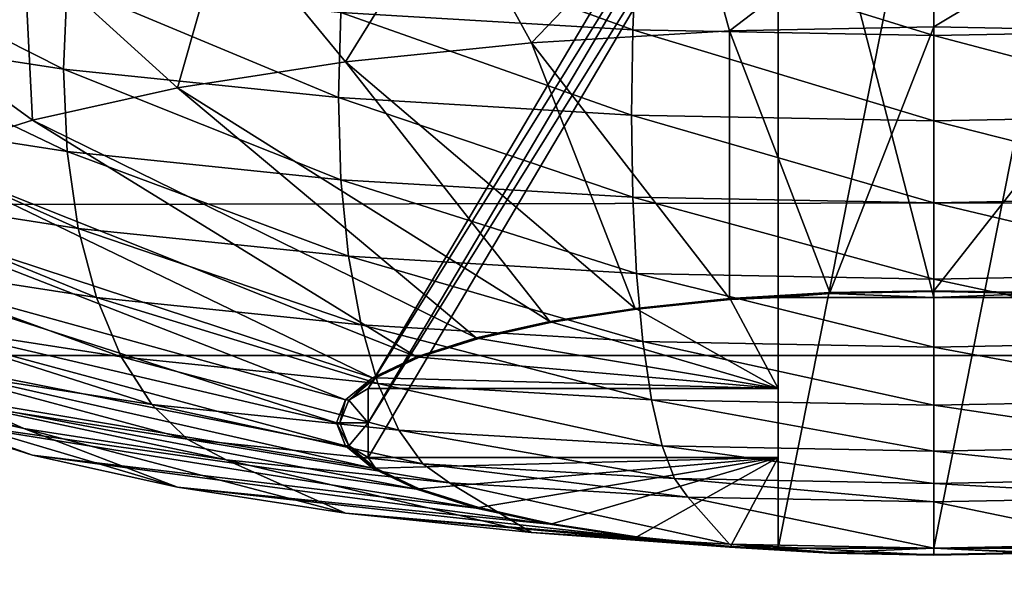
# Model space of a CAD drawing. Extents: x -0.196 to 0.196, y -0.034 to 0.17.
# Drawn here: x -0.058 to -0.057, y 0.035 to 0.035 of the extents above; entities that cross this region are included whole.
import ezdxf

# ---------------------------------------------------------------- set-up
doc = ezdxf.new("R2010")
doc.units = 0
doc.header["$MEASUREMENT"] = 0
doc.layers.get('0').update_dxf_attribs({"linetype": 'CONTINUOUS'})

msp = doc.modelspace()

# ---------------------------------------------------------------- linework, layer by layer
for points in [[(-0.1825856, -0.0143076, 0.0248265), (-0.1810461, 0.0873007, 0.472084), (-0.0229706, 0.0934974, 0.4993606)], [(0.1772222, -0.0156031, 0.0191241), (-0.1825856, -0.0143076, 0.0248265), (-0.0229706, 0.0934974, 0.4993606)], [(0.1621334, 0.0899134, 0.4487941), (-0.1621334, 0.0125197, 0.1081238), (-0.1620912, 0.0901151, 0.449682)], [(0.1621334, 0.0899134, 0.4487941), (0.1621334, 0.0125197, 0.1081238), (-0.1621334, 0.0125197, 0.1081238)], [(0.1724062, -0.0099419, 0.0441945), (0.1605213, 0.0858462, 0.4658329), (-0.1698685, 0.0841267, 0.458264)], [(0.1724062, -0.0099419, 0.0441945), (-0.1698685, 0.0841267, 0.458264), (-0.1664941, -0.0122933, 0.033844)], [(0.1382138, 0.0734492, 0.4261414), (-0.1355264, 0.0739346, 0.428278), (-0.1334381, 0.0147602, 0.1678054)], [(-0.1334381, 0.0147602, 0.1678054), (0.1415132, 0.0715967, 0.417987), (0.1382138, 0.0734492, 0.4261414)], [(-0.1334381, 0.0147602, 0.1678054), (0.1373881, 0.0152922, 0.170147), (0.1415132, 0.0715967, 0.417987)], [(-0.0858234, 0.0281669, 0.2288992), (-0.0286078, 0.0281669, 0.2288992), (-0.0286078, 0.044011, 0.2986416)], [(-0.0858234, 0.0281669, 0.2288992), (-0.0286078, 0.044011, 0.2986416), (-0.0858234, 0.044011, 0.2986416)], [(-0.1622044, 0.0395201, 0.0921473), (0.1622044, 0.0395201, 0.0921473), (0.1622044, 0.0270436, 0.0372282)], [(-0.162162, 0.0268407, 0.0363354), (-0.1622044, 0.0395201, 0.0921473), (0.1622044, 0.0270436, 0.0372282)], [(-0.0568523, 0.0357397, 0.2644192), (-0.0568523, 0.0357834, 0.2646115), (-0.0573728, 0.0349041, 0.2648113)], [(-0.0568523, 0.0357834, 0.2646115), (-0.0568523, 0.0349041, 0.2648113), (-0.0573728, 0.0349041, 0.2648113)], [(-0.0568523, 0.0357834, 0.2646115), (-0.0568523, 0.0350195, 0.2653189), (-0.0568523, 0.0349041, 0.2648113)], [(-0.0568523, 0.0357834, 0.2646115), (-0.0566551, 0.0357834, 0.2646115), (-0.0566551, 0.0350195, 0.2653189)], [(-0.0568523, 0.0357834, 0.2646115), (-0.0566551, 0.0350195, 0.2653189), (-0.0568523, 0.0350195, 0.2653189)], [(-0.0566551, 0.0357834, 0.2646115), (-0.0564579, 0.0357834, 0.2646115), (-0.0564579, 0.0350195, 0.2653189)], [(-0.0566551, 0.0357834, 0.2646115), (-0.0564579, 0.0350195, 0.2653189), (-0.0566551, 0.0350195, 0.2653189)], [(-0.0568523, 0.0357397, 0.2644192), (-0.0573728, 0.0349041, 0.2648113), (-0.0573728, 0.0348605, 0.264619)], [(-0.0568523, 0.035696, 0.2642269), (-0.0568523, 0.0357397, 0.2644192), (-0.0573728, 0.0348605, 0.264619)], [(-0.0568523, 0.035696, 0.2642269), (-0.0573728, 0.0348168, 0.2644267), (-0.0568523, 0.0348168, 0.2644267)], [(-0.0568523, 0.035696, 0.2642269), (-0.0573728, 0.0348605, 0.264619), (-0.0573728, 0.0348168, 0.2644267)], [(-0.0566551, 0.035696, 0.2642269), (-0.0568523, 0.035696, 0.2642269), (-0.0568523, 0.0347014, 0.2639191)], [(-0.0566551, 0.035696, 0.2642269), (-0.0568523, 0.0347014, 0.2639191), (-0.0566551, 0.0347014, 0.2639191)], [(-0.0568523, 0.035696, 0.2642269), (-0.0568523, 0.0348168, 0.2644267), (-0.0568523, 0.0347014, 0.2639191)], [(-0.0564579, 0.035696, 0.2642269), (-0.0566551, 0.035696, 0.2642269), (-0.0566551, 0.0347014, 0.2639191)], [(-0.0564579, 0.035696, 0.2642269), (-0.0566551, 0.0347014, 0.2639191), (-0.0564579, 0.0347014, 0.2639191)], [(-0.0566551, 0.035556, 0.2663025), (-0.0569669, 0.03555, 0.2662759), (-0.0569143, 0.0353579, 0.2660133)], [(-0.0566551, 0.035556, 0.2663025), (-0.0569143, 0.0353579, 0.2660133), (-0.0566551, 0.0353629, 0.2660354)], [(-0.0563433, 0.03555, 0.2662759), (-0.0566551, 0.035556, 0.2663025), (-0.0566551, 0.0353629, 0.2660354)], [(-0.0569669, 0.03555, 0.2662759), (-0.0572693, 0.035532, 0.2661968), (-0.0571656, 0.0353429, 0.2659476)], [(-0.0569669, 0.03555, 0.2662759), (-0.0571656, 0.0353429, 0.2659476), (-0.0569143, 0.0353579, 0.2660133)], [(-0.0563433, 0.03555, 0.2662759), (-0.0566551, 0.0353629, 0.2660354), (-0.0563959, 0.0353579, 0.2660133)], [(0.1622044, 0.0355407, 0.099989), (-0.1622044, 0.0355407, 0.099989), (-0.1622044, 0.0349462, 0.1002141)], [(0.1622044, 0.0355407, 0.099989), (-0.1622044, 0.0349462, 0.1002141), (0.1622044, 0.0349462, 0.1002141)], [(-0.0572693, 0.035532, 0.2661968), (-0.057553, 0.0355027, 0.2660679), (-0.0574014, 0.0353186, 0.2658404)], [(-0.0572693, 0.035532, 0.2661968), (-0.0574014, 0.0353186, 0.2658404), (-0.0571656, 0.0353429, 0.2659476)], [(-0.057553, 0.0355027, 0.2660679), (-0.0578094, 0.035463, 0.2658928), (-0.0576145, 0.0352855, 0.2656949)], [(-0.057553, 0.0355027, 0.2660679), (-0.0576145, 0.0352855, 0.2656949), (-0.0574014, 0.0353186, 0.2658404)], [(-0.0573975, 0.0354903, 0.2623842), (-0.0570369, 0.0353594, 0.262285), (-0.0574072, 0.0353814, 0.2623817)], [(-0.0573975, 0.0354903, 0.2623842), (-0.057032, 0.0354686, 0.2622887), (-0.0570369, 0.0353594, 0.262285)], [(-0.057032, 0.0354686, 0.2622887), (-0.0566551, 0.035352, 0.2622524), (-0.0570369, 0.0353594, 0.262285)], [(-0.057032, 0.0354686, 0.2622887), (-0.0566551, 0.0354613, 0.2622566), (-0.0566551, 0.035352, 0.2622524)], [(-0.0566551, 0.0354613, 0.2622566), (-0.0562782, 0.0354686, 0.2622887), (-0.0562733, 0.0353594, 0.262285)], [(-0.0580685, 0.035466, 0.2627541), (-0.0577593, 0.0353092, 0.2625557), (-0.0580746, 0.0353582, 0.262771)], [(-0.0580685, 0.035466, 0.2627541), (-0.0577545, 0.0354173, 0.2625397), (-0.0577593, 0.0353092, 0.2625557)], [(-0.0578094, 0.035463, 0.2658928), (-0.0580307, 0.0354139, 0.2656769), (-0.0577984, 0.0352448, 0.2655155)], [(-0.0578094, 0.035463, 0.2658928), (-0.0577984, 0.0352448, 0.2655155), (-0.0576145, 0.0352855, 0.2656949)], [(-0.0566551, 0.0354613, 0.2622566), (-0.0562733, 0.0353594, 0.262285), (-0.0566551, 0.035352, 0.2622524)], [(-0.0577545, 0.0354173, 0.2625397), (-0.0574104, 0.0352732, 0.2623971), (-0.0577593, 0.0353092, 0.2625557)], [(-0.0577545, 0.0354173, 0.2625397), (-0.0574072, 0.0353814, 0.2623817), (-0.0574104, 0.0352732, 0.2623971)], [(-0.0580307, 0.0354139, 0.2656769), (-0.0579477, 0.0351976, 0.2653077), (-0.0577984, 0.0352448, 0.2655155)], [(-0.0574072, 0.0353814, 0.2623817), (-0.0570386, 0.0352511, 0.2622999), (-0.0574104, 0.0352732, 0.2623971)], [(-0.0574072, 0.0353814, 0.2623817), (-0.0570369, 0.0353594, 0.262285), (-0.0570386, 0.0352511, 0.2622999)], [(-0.0580746, 0.0353582, 0.262771), (-0.0577593, 0.0353092, 0.2625557), (-0.0577545, 0.0352049, 0.2625879)], [(-0.0580746, 0.0353582, 0.262771), (-0.0577545, 0.0352049, 0.2625879), (-0.0580685, 0.0352536, 0.2628023)], [(-0.0569143, 0.0353579, 0.2660133), (-0.0571656, 0.0353429, 0.2659476), (-0.0569143, 0.0350182, 0.2653134)], [(-0.0570369, 0.0353594, 0.262285), (-0.0566551, 0.0352437, 0.2622672), (-0.0570386, 0.0352511, 0.2622999)], [(-0.0570369, 0.0353594, 0.262285), (-0.0566551, 0.035352, 0.2622524), (-0.0566551, 0.0352437, 0.2622672)], [(-0.0566551, 0.0353629, 0.2660354), (-0.0569143, 0.0353579, 0.2660133), (-0.0567867, 0.0350258, 0.2653467)], [(-0.0569143, 0.0353579, 0.2660133), (-0.0569143, 0.0350182, 0.2653134), (-0.0567867, 0.0350258, 0.2653467)], [(-0.0566551, 0.0353629, 0.2660354), (-0.0567867, 0.0350258, 0.2653467), (-0.0566551, 0.0350283, 0.2653579)], [(-0.0563959, 0.0353579, 0.2660133), (-0.0566551, 0.0353629, 0.2660354), (-0.0566551, 0.0350283, 0.2653579)], [(-0.0566551, 0.035352, 0.2622524), (-0.0562733, 0.0353594, 0.262285), (-0.0562716, 0.0352511, 0.2622999)], [(-0.0563959, 0.0353579, 0.2660133), (-0.0566551, 0.0350283, 0.2653579), (-0.0565235, 0.0350258, 0.2653467)], [(-0.0571656, 0.0353429, 0.2659476), (-0.0574014, 0.0353186, 0.2658404), (-0.057034, 0.0350058, 0.2652589)], [(-0.0571656, 0.0353429, 0.2659476), (-0.057034, 0.0350058, 0.2652589), (-0.0569143, 0.0350182, 0.2653134)], [(-0.0566551, 0.035352, 0.2622524), (-0.0562716, 0.0352511, 0.2622999), (-0.0566551, 0.0352437, 0.2622672)], [(-0.0574014, 0.0353186, 0.2658404), (-0.0576145, 0.0352855, 0.2656949), (-0.0571422, 0.0349891, 0.265185)], [(-0.0574014, 0.0353186, 0.2658404), (-0.0571422, 0.0349891, 0.265185), (-0.057034, 0.0350058, 0.2652589)], [(-0.0577593, 0.0353092, 0.2625557), (-0.0574104, 0.0352732, 0.2623971), (-0.0574072, 0.035169, 0.26243)], [(-0.0577593, 0.0353092, 0.2625557), (-0.0574072, 0.035169, 0.26243), (-0.0577545, 0.0352049, 0.2625879)], [(-0.0576145, 0.0352855, 0.2656949), (-0.0577984, 0.0352448, 0.2655155), (-0.0572356, 0.0349684, 0.265094)], [(-0.0576145, 0.0352855, 0.2656949), (-0.0572356, 0.0349684, 0.265094), (-0.0571422, 0.0349891, 0.265185)], [(-0.0574104, 0.0352732, 0.2623971), (-0.0570386, 0.0352511, 0.2622999), (-0.0570369, 0.035147, 0.2623332)], [(-0.0574104, 0.0352732, 0.2623971), (-0.0570369, 0.035147, 0.2623332), (-0.0574072, 0.035169, 0.26243)], [(-0.0580685, 0.0352536, 0.2628023), (-0.0577545, 0.0352049, 0.2625879), (-0.0577404, 0.0351073, 0.2626352)], [(-0.0580685, 0.0352536, 0.2628023), (-0.0577404, 0.0351073, 0.2626352), (-0.0580503, 0.0351554, 0.2628468)], [(-0.0577984, 0.0352448, 0.2655155), (-0.0579477, 0.0351976, 0.2653077), (-0.0573113, 0.0349444, 0.2649885)], [(-0.0577984, 0.0352448, 0.2655155), (-0.0573113, 0.0349444, 0.2649885), (-0.0572356, 0.0349684, 0.265094)], [(-0.0570386, 0.0352511, 0.2622999), (-0.0566551, 0.0352437, 0.2622672), (-0.0566551, 0.0351396, 0.2623006)], [(-0.0570386, 0.0352511, 0.2622999), (-0.0566551, 0.0351396, 0.2623006), (-0.0570369, 0.035147, 0.2623332)], [(-0.0566551, 0.0352437, 0.2622672), (-0.0562716, 0.0352511, 0.2622999), (-0.0562733, 0.035147, 0.2623332)], [(-0.0566551, 0.0352437, 0.2622672), (-0.0562733, 0.035147, 0.2623332), (-0.0566551, 0.0351396, 0.2623006)], [(-0.0577545, 0.0352049, 0.2625879), (-0.0574072, 0.035169, 0.26243), (-0.0573975, 0.0350719, 0.2624793)], [(-0.0577545, 0.0352049, 0.2625879), (-0.0573975, 0.0350719, 0.2624793), (-0.0577404, 0.0351073, 0.2626352)], [(-0.0579477, 0.0351976, 0.2653077), (-0.0580576, 0.0351453, 0.2650777), (-0.0573672, 0.0349179, 0.2648717)], [(-0.0579477, 0.0351976, 0.2653077), (-0.0573672, 0.0349179, 0.2648717), (-0.0573113, 0.0349444, 0.2649885)], [(-0.0574072, 0.035169, 0.26243), (-0.0570369, 0.035147, 0.2623332), (-0.057032, 0.0350502, 0.2623838)], [(-0.0574072, 0.035169, 0.26243), (-0.057032, 0.0350502, 0.2623838), (-0.0573975, 0.0350719, 0.2624793)], [(-0.0580503, 0.0351554, 0.2628468), (-0.0577404, 0.0351073, 0.2626352), (-0.0577173, 0.0350196, 0.2626961)], [(-0.0580503, 0.0351554, 0.2628468), (-0.0577173, 0.0350196, 0.2626961), (-0.0580206, 0.0350666, 0.2629033)], [(-0.0580576, 0.0351453, 0.2650777), (-0.0581249, 0.0350896, 0.2648327), (-0.0574014, 0.0348896, 0.2647473)], [(-0.0580576, 0.0351453, 0.2650777), (-0.0574014, 0.0348896, 0.2647473), (-0.0573672, 0.0349179, 0.2648717)], [(-0.0570369, 0.035147, 0.2623332), (-0.0566551, 0.0351396, 0.2623006), (-0.0566551, 0.0350429, 0.2623516)], [(-0.0570369, 0.035147, 0.2623332), (-0.0566551, 0.0350429, 0.2623516), (-0.057032, 0.0350502, 0.2623838)], [(-0.0566551, 0.0351396, 0.2623006), (-0.0562733, 0.035147, 0.2623332), (-0.0562782, 0.0350502, 0.2623838)], [(-0.0566551, 0.0351396, 0.2623006), (-0.0562782, 0.0350502, 0.2623838), (-0.0566551, 0.0350429, 0.2623516)], [(-0.0577404, 0.0351073, 0.2626352), (-0.0573975, 0.0350719, 0.2624793), (-0.0573817, 0.0349849, 0.2625436)], [(-0.0577404, 0.0351073, 0.2626352), (-0.0573817, 0.0349849, 0.2625436), (-0.0577173, 0.0350196, 0.2626961)], [(-0.0581249, 0.0350896, 0.2648327), (-0.0581476, 0.0350322, 0.26458), (-0.0574129, 0.0348605, 0.264619)], [(-0.0581249, 0.0350896, 0.2648327), (-0.0574129, 0.0348605, 0.264619), (-0.0574014, 0.0348896, 0.2647473)], [(-0.0580206, 0.0350666, 0.2629033), (-0.0577173, 0.0350196, 0.2626961), (-0.0576859, 0.0349443, 0.262769)], [(-0.0580206, 0.0350666, 0.2629033), (-0.0576859, 0.0349443, 0.262769), (-0.0579803, 0.0349899, 0.26297)], [(-0.0573975, 0.0350719, 0.2624793), (-0.057032, 0.0350502, 0.2623838), (-0.057024, 0.0349637, 0.2624501)], [(-0.0573975, 0.0350719, 0.2624793), (-0.057024, 0.0349637, 0.2624501), (-0.0573817, 0.0349849, 0.2625436)], [(-0.057032, 0.0350502, 0.2623838), (-0.0566551, 0.0350429, 0.2623516), (-0.0566551, 0.0349565, 0.2624186)], [(-0.057032, 0.0350502, 0.2623838), (-0.0566551, 0.0349565, 0.2624186), (-0.057024, 0.0349637, 0.2624501)], [(-0.0566551, 0.0350429, 0.2623516), (-0.0562782, 0.0350502, 0.2623838), (-0.0562862, 0.0349637, 0.2624501)], [(-0.0566551, 0.0350429, 0.2623516), (-0.0562862, 0.0349637, 0.2624501), (-0.0566551, 0.0349565, 0.2624186)], [(-0.0581476, 0.0350322, 0.26458), (-0.0581249, 0.0349748, 0.2643272), (-0.0574014, 0.0348313, 0.2644907)], [(-0.0581476, 0.0350322, 0.26458), (-0.0574014, 0.0348313, 0.2644907), (-0.0574129, 0.0348605, 0.264619)], [(-0.0577173, 0.0350196, 0.2626961), (-0.0573817, 0.0349849, 0.2625436), (-0.0573602, 0.0349106, 0.2626209)], [(-0.0577173, 0.0350196, 0.2626961), (-0.0573602, 0.0349106, 0.2626209), (-0.0576859, 0.0349443, 0.262769)], [(-0.0569143, 0.0350182, 0.2653134), (-0.057034, 0.0350058, 0.2652589), (-0.0570319, 0.035005, 0.2652554)], [(-0.0569143, 0.0350182, 0.2653134), (-0.0570319, 0.035005, 0.2652554), (-0.0569128, 0.0350173, 0.2653096)], [(-0.0568523, 0.0349041, 0.2648113), (-0.0569128, 0.0350173, 0.2653096), (-0.0570319, 0.035005, 0.2652554)], [(-0.0567867, 0.0350258, 0.2653467), (-0.0569143, 0.0350182, 0.2653134), (-0.0569128, 0.0350173, 0.2653096)], [(-0.0567867, 0.0350258, 0.2653467), (-0.0569128, 0.0350173, 0.2653096), (-0.056786, 0.0350249, 0.2653427)], [(-0.0568523, 0.0350195, 0.2653189), (-0.056786, 0.0350249, 0.2653427), (-0.0569128, 0.0350173, 0.2653096)], [(-0.0568523, 0.0349041, 0.2648113), (-0.0568523, 0.0350195, 0.2653189), (-0.0569128, 0.0350173, 0.2653096)], [(-0.0568523, 0.0350195, 0.2653189), (-0.0566551, 0.0350195, 0.2653189), (-0.056786, 0.0350249, 0.2653427)], [(-0.0566551, 0.0350283, 0.2653579), (-0.0567867, 0.0350258, 0.2653467), (-0.056786, 0.0350249, 0.2653427)], [(-0.0566551, 0.0350283, 0.2653579), (-0.056786, 0.0350249, 0.2653427), (-0.0566551, 0.0350274, 0.2653539)], [(-0.0566551, 0.0350195, 0.2653189), (-0.0566551, 0.0350274, 0.2653539), (-0.056786, 0.0350249, 0.2653427)], [(-0.0565235, 0.0350258, 0.2653467), (-0.0566551, 0.0350283, 0.2653579), (-0.0566551, 0.0350274, 0.2653539)], [(-0.0566551, 0.0350195, 0.2653189), (-0.0565242, 0.0350249, 0.2653427), (-0.0566551, 0.0350274, 0.2653539)], [(-0.0565235, 0.0350258, 0.2653467), (-0.0566551, 0.0350274, 0.2653539), (-0.0565242, 0.0350249, 0.2653427)], [(-0.0566551, 0.0350195, 0.2653189), (-0.0564579, 0.0350195, 0.2653189), (-0.0565242, 0.0350249, 0.2653427)], [(-0.057034, 0.0350058, 0.2652589), (-0.0571422, 0.0349891, 0.265185), (-0.0571395, 0.0349883, 0.265182)], [(-0.057034, 0.0350058, 0.2652589), (-0.0571395, 0.0349883, 0.265182), (-0.0570319, 0.035005, 0.2652554)], [(-0.0568523, 0.0349041, 0.2648113), (-0.0570319, 0.035005, 0.2652554), (-0.0571395, 0.0349883, 0.265182)], [(-0.0579803, 0.0349899, 0.26297), (-0.0576859, 0.0349443, 0.262769), (-0.0576473, 0.0348837, 0.2628514)], [(-0.0579803, 0.0349899, 0.26297), (-0.0576473, 0.0348837, 0.2628514), (-0.0579306, 0.0349277, 0.2630448)], [(-0.0573817, 0.0349849, 0.2625436), (-0.057024, 0.0349637, 0.2624501), (-0.0570131, 0.03489, 0.2625301)], [(-0.0573817, 0.0349849, 0.2625436), (-0.0570131, 0.03489, 0.2625301), (-0.0573602, 0.0349106, 0.2626209)], [(-0.0571422, 0.0349891, 0.265185), (-0.0572356, 0.0349684, 0.265094), (-0.0572324, 0.0349678, 0.2650914)], [(-0.0571422, 0.0349891, 0.265185), (-0.0572324, 0.0349678, 0.2650914), (-0.0571395, 0.0349883, 0.265182)], [(-0.0568523, 0.0349041, 0.2648113), (-0.0571395, 0.0349883, 0.265182), (-0.0572324, 0.0349678, 0.2650914)], [(-0.0581249, 0.0349748, 0.2643272), (-0.0580576, 0.0349191, 0.2640822), (-0.0573672, 0.034803, 0.2643662)], [(-0.0581249, 0.0349748, 0.2643272), (-0.0573672, 0.034803, 0.2643662), (-0.0574014, 0.0348313, 0.2644907)], [(-0.0572356, 0.0349684, 0.265094), (-0.0573113, 0.0349444, 0.2649885), (-0.0573078, 0.0349439, 0.2649864)], [(-0.0572356, 0.0349684, 0.265094), (-0.0573078, 0.0349439, 0.2649864), (-0.0572324, 0.0349678, 0.2650914)], [(-0.0568523, 0.0349041, 0.2648113), (-0.0572324, 0.0349678, 0.2650914), (-0.0573078, 0.0349439, 0.2649864)], [(-0.0582103, 0.0349593, 0.2636758), (-0.0580307, 0.0349025, 0.2634257), (-0.0577984, 0.0348197, 0.2636444)], [(-0.0582103, 0.0349593, 0.2636758), (-0.0577984, 0.0348197, 0.2636444), (-0.0579477, 0.0348669, 0.2638522)], [(-0.057024, 0.0349637, 0.2624501), (-0.0566551, 0.0349565, 0.2624186), (-0.0566551, 0.0348831, 0.2624996)], [(-0.057024, 0.0349637, 0.2624501), (-0.0566551, 0.0348831, 0.2624996), (-0.0570131, 0.03489, 0.2625301)], [(-0.0566551, 0.0349565, 0.2624186), (-0.0562862, 0.0349637, 0.2624501), (-0.0562971, 0.03489, 0.2625301)], [(-0.0566551, 0.0349565, 0.2624186), (-0.0562971, 0.03489, 0.2625301), (-0.0566551, 0.0348831, 0.2624996)], [(0.1622044, 0.0349462, 0.1002141), (-0.1622044, 0.0349462, 0.1002141), (-0.1622044, 0.0343334, 0.1003834)], [(0.1622044, 0.0349462, 0.1002141), (-0.1622044, 0.0343334, 0.1003834), (0.1622044, 0.0343334, 0.1003834)], [(-0.0576859, 0.0349443, 0.262769), (-0.0573602, 0.0349106, 0.2626209), (-0.0573338, 0.0348513, 0.2627088)], [(-0.0576859, 0.0349443, 0.262769), (-0.0573338, 0.0348513, 0.2627088), (-0.0576473, 0.0348837, 0.2628514)], [(-0.0573113, 0.0349444, 0.2649885), (-0.0573672, 0.0349179, 0.2648717), (-0.0573633, 0.0349176, 0.2648703)], [(-0.0573113, 0.0349444, 0.2649885), (-0.0573633, 0.0349176, 0.2648703), (-0.0573078, 0.0349439, 0.2649864)], [(-0.0568523, 0.0349041, 0.2648113), (-0.0573078, 0.0349439, 0.2649864), (-0.0573633, 0.0349176, 0.2648703)], [(-0.0581066, 0.0349335, 0.2633534), (-0.0578731, 0.0348817, 0.2631256), (-0.0578094, 0.0348535, 0.2632099)], [(-0.0581066, 0.0349335, 0.2633534), (-0.0578094, 0.0348535, 0.2632099), (-0.0580307, 0.0349025, 0.2634257)], [(-0.0580576, 0.0349191, 0.2640822), (-0.0579477, 0.0348669, 0.2638522), (-0.0573113, 0.0347765, 0.2642495)], [(-0.0580576, 0.0349191, 0.2640822), (-0.0573113, 0.0347765, 0.2642495), (-0.0573672, 0.034803, 0.2643662)], [(-0.0579306, 0.0349277, 0.2630448), (-0.0576473, 0.0348837, 0.2628514), (-0.0576025, 0.0348397, 0.2629409)], [(-0.0579306, 0.0349277, 0.2630448), (-0.0576025, 0.0348397, 0.2629409), (-0.0578731, 0.0348817, 0.2631256)], [(-0.0573672, 0.0349179, 0.2648717), (-0.0574014, 0.0348896, 0.2647473), (-0.0573973, 0.0348894, 0.2647466)], [(-0.0573672, 0.0349179, 0.2648717), (-0.0573973, 0.0348894, 0.2647466), (-0.0573633, 0.0349176, 0.2648703)], [(-0.0573728, 0.0349041, 0.2648113), (-0.0573633, 0.0349176, 0.2648703), (-0.0573973, 0.0348894, 0.2647466)], [(-0.0573728, 0.0349041, 0.2648113), (-0.0568523, 0.0349041, 0.2648113), (-0.0573633, 0.0349176, 0.2648703)], [(-0.0573602, 0.0349106, 0.2626209), (-0.0570131, 0.03489, 0.2625301), (-0.0569997, 0.0348315, 0.2626215)], [(-0.0573602, 0.0349106, 0.2626209), (-0.0569997, 0.0348315, 0.2626215), (-0.0573338, 0.0348513, 0.2627088)], [(-0.0580307, 0.0349025, 0.2634257), (-0.0578094, 0.0348535, 0.2632099), (-0.0576145, 0.0347789, 0.263465)], [(-0.0580307, 0.0349025, 0.2634257), (-0.0576145, 0.0347789, 0.263465), (-0.0577984, 0.0348197, 0.2636444)], [(-0.0573728, 0.0348605, 0.264619), (-0.0573728, 0.0349041, 0.2648113), (-0.0573973, 0.0348894, 0.2647466)], [(-0.0578731, 0.0348817, 0.2631256), (-0.0576025, 0.0348397, 0.2629409), (-0.057553, 0.0348137, 0.2630348)], [(-0.0578731, 0.0348817, 0.2631256), (-0.057553, 0.0348137, 0.2630348), (-0.0578094, 0.0348535, 0.2632099)], [(-0.0576473, 0.0348837, 0.2628514), (-0.0573338, 0.0348513, 0.2627088), (-0.0573032, 0.0348088, 0.2628048)], [(-0.0576473, 0.0348837, 0.2628514), (-0.0573032, 0.0348088, 0.2628048), (-0.0576025, 0.0348397, 0.2629409)], [(-0.0574014, 0.0348896, 0.2647473), (-0.0574129, 0.0348605, 0.264619), (-0.0574087, 0.0348605, 0.264619)], [(-0.0574014, 0.0348896, 0.2647473), (-0.0574087, 0.0348605, 0.264619), (-0.0573973, 0.0348894, 0.2647466)], [(-0.0573728, 0.0348605, 0.264619), (-0.0573973, 0.0348894, 0.2647466), (-0.0574087, 0.0348605, 0.264619)], [(-0.0570131, 0.03489, 0.2625301), (-0.0566551, 0.0348831, 0.2624996), (-0.0566551, 0.0348248, 0.2625921)], [(-0.0570131, 0.03489, 0.2625301), (-0.0566551, 0.0348248, 0.2625921), (-0.0569997, 0.0348315, 0.2626215)], [(-0.0566551, 0.0348831, 0.2624996), (-0.0562971, 0.03489, 0.2625301), (-0.0563105, 0.0348315, 0.2626215)], [(-0.0566551, 0.0348831, 0.2624996), (-0.0563105, 0.0348315, 0.2626215), (-0.0566551, 0.0348248, 0.2625921)], [(-0.0579477, 0.0348669, 0.2638522), (-0.0577984, 0.0348197, 0.2636444), (-0.0572356, 0.0347525, 0.264144)], [(-0.0579477, 0.0348669, 0.2638522), (-0.0572356, 0.0347525, 0.264144), (-0.0573113, 0.0347765, 0.2642495)], [(-0.0574129, 0.0348605, 0.264619), (-0.0574014, 0.0348313, 0.2644907), (-0.0573973, 0.0348315, 0.2644914)], [(-0.0574129, 0.0348605, 0.264619), (-0.0573973, 0.0348315, 0.2644914), (-0.0574087, 0.0348605, 0.264619)], [(-0.0573728, 0.0348605, 0.264619), (-0.0574087, 0.0348605, 0.264619), (-0.0573973, 0.0348315, 0.2644914)], [(-0.0573728, 0.0348168, 0.2644267), (-0.0573728, 0.0348605, 0.264619), (-0.0573973, 0.0348315, 0.2644914)], [(-0.0578094, 0.0348535, 0.2632099), (-0.057553, 0.0348137, 0.2630348), (-0.0574014, 0.0347459, 0.2633195)], [(-0.0578094, 0.0348535, 0.2632099), (-0.0574014, 0.0347459, 0.2633195), (-0.0576145, 0.0347789, 0.263465)], [(-0.0573338, 0.0348513, 0.2627088), (-0.0569997, 0.0348315, 0.2626215), (-0.0569841, 0.0347899, 0.2627214)], [(-0.0573338, 0.0348513, 0.2627088), (-0.0569841, 0.0347899, 0.2627214), (-0.0573032, 0.0348088, 0.2628048)], [(-0.0576025, 0.0348397, 0.2629409), (-0.0573032, 0.0348088, 0.2628048), (-0.0572693, 0.0347844, 0.2629058)], [(-0.0576025, 0.0348397, 0.2629409), (-0.0572693, 0.0347844, 0.2629058), (-0.057553, 0.0348137, 0.2630348)], [(-0.0574014, 0.0348313, 0.2644907), (-0.0573633, 0.0348033, 0.2643676), (-0.0573973, 0.0348315, 0.2644914)], [(-0.0574014, 0.0348313, 0.2644907), (-0.0573672, 0.034803, 0.2643662), (-0.0573633, 0.0348033, 0.2643676)], [(-0.0573728, 0.0348168, 0.2644267), (-0.0573973, 0.0348315, 0.2644914), (-0.0573633, 0.0348033, 0.2643676)], [(-0.0569997, 0.0348315, 0.2626215), (-0.0566551, 0.0348248, 0.2625921), (-0.0566551, 0.0347835, 0.2626933)], [(-0.0569997, 0.0348315, 0.2626215), (-0.0566551, 0.0347835, 0.2626933), (-0.0569841, 0.0347899, 0.2627214)], [(-0.0566551, 0.0348248, 0.2625921), (-0.0563105, 0.0348315, 0.2626215), (-0.0563261, 0.0347899, 0.2627214)], [(-0.0577984, 0.0348197, 0.2636444), (-0.0576145, 0.0347789, 0.263465), (-0.0571422, 0.0347319, 0.2640529)], [(-0.0577984, 0.0348197, 0.2636444), (-0.0571422, 0.0347319, 0.2640529), (-0.0572356, 0.0347525, 0.264144)], [(-0.0568523, 0.0348168, 0.2644267), (-0.0573728, 0.0348168, 0.2644267), (-0.0573633, 0.0348033, 0.2643676)], [(-0.0568523, 0.0348168, 0.2644267), (-0.0573633, 0.0348033, 0.2643676), (-0.0573078, 0.034777, 0.2642515)], [(-0.0568523, 0.0348168, 0.2644267), (-0.0573078, 0.034777, 0.2642515), (-0.0572324, 0.0347531, 0.2641466)], [(-0.0568523, 0.0348168, 0.2644267), (-0.0572324, 0.0347531, 0.2641466), (-0.0571395, 0.0347326, 0.264056)], [(-0.0568523, 0.0348168, 0.2644267), (-0.0571395, 0.0347326, 0.264056), (-0.0570319, 0.0347159, 0.2639825)], [(-0.0568523, 0.0348168, 0.2644267), (-0.0570319, 0.0347159, 0.2639825), (-0.0569129, 0.0347036, 0.2639284)], [(-0.0568523, 0.0347014, 0.2639191), (-0.0568523, 0.0348168, 0.2644267), (-0.0569129, 0.0347036, 0.2639284)], [(-0.0566551, 0.0348248, 0.2625921), (-0.0563261, 0.0347899, 0.2627214), (-0.0566551, 0.0347835, 0.2626933)], [(-0.057553, 0.0348137, 0.2630348), (-0.0572693, 0.0347844, 0.2629058), (-0.0571656, 0.0347215, 0.2632123)], [(-0.057553, 0.0348137, 0.2630348), (-0.0571656, 0.0347215, 0.2632123), (-0.0574014, 0.0347459, 0.2633195)], [(-0.0573032, 0.0348088, 0.2628048), (-0.0569841, 0.0347899, 0.2627214), (-0.0569669, 0.0347664, 0.2628268)], [(-0.0573032, 0.0348088, 0.2628048), (-0.0569669, 0.0347664, 0.2628268), (-0.0572693, 0.0347844, 0.2629058)], [(-0.0573672, 0.034803, 0.2643662), (-0.0573078, 0.034777, 0.2642515), (-0.0573633, 0.0348033, 0.2643676)], [(-0.0573672, 0.034803, 0.2643662), (-0.0573113, 0.0347765, 0.2642495), (-0.0573078, 0.034777, 0.2642515)], [(-0.0572693, 0.0347844, 0.2629058), (-0.0569669, 0.0347664, 0.2628268), (-0.0569143, 0.0347066, 0.2631466)], [(-0.0572693, 0.0347844, 0.2629058), (-0.0569143, 0.0347066, 0.2631466), (-0.0571656, 0.0347215, 0.2632123)], [(-0.0569841, 0.0347899, 0.2627214), (-0.0566551, 0.0347835, 0.2626933), (-0.0566551, 0.0347604, 0.2628002)], [(-0.0569841, 0.0347899, 0.2627214), (-0.0566551, 0.0347604, 0.2628002), (-0.0569669, 0.0347664, 0.2628268)], [(-0.0566551, 0.0347835, 0.2626933), (-0.0563261, 0.0347899, 0.2627214), (-0.0563433, 0.0347664, 0.2628268)], [(-0.0566551, 0.0347835, 0.2626933), (-0.0563433, 0.0347664, 0.2628268), (-0.0566551, 0.0347604, 0.2628002)], [(-0.0576145, 0.0347789, 0.263465), (-0.0574014, 0.0347459, 0.2633195), (-0.057034, 0.0347151, 0.263979)], [(-0.0576145, 0.0347789, 0.263465), (-0.057034, 0.0347151, 0.263979), (-0.0571422, 0.0347319, 0.2640529)], [(-0.0573113, 0.0347765, 0.2642495), (-0.0572324, 0.0347531, 0.2641466), (-0.0573078, 0.034777, 0.2642515)], [(-0.0573113, 0.0347765, 0.2642495), (-0.0572356, 0.0347525, 0.264144), (-0.0572324, 0.0347531, 0.2641466)], [(-0.0569669, 0.0347664, 0.2628268), (-0.0566551, 0.0347604, 0.2628002), (-0.0566551, 0.0347016, 0.2631245)], [(-0.0569669, 0.0347664, 0.2628268), (-0.0566551, 0.0347016, 0.2631245), (-0.0569143, 0.0347066, 0.2631466)], [(-0.0566551, 0.0347604, 0.2628002), (-0.0563433, 0.0347664, 0.2628268), (-0.0563959, 0.0347066, 0.2631466)], [(-0.0566551, 0.0347604, 0.2628002), (-0.0563959, 0.0347066, 0.2631466), (-0.0566551, 0.0347016, 0.2631245)], [(-0.0574014, 0.0347459, 0.2633195), (-0.0571656, 0.0347215, 0.2632123), (-0.0569143, 0.0347027, 0.2639246)], [(-0.0574014, 0.0347459, 0.2633195), (-0.0569143, 0.0347027, 0.2639246), (-0.057034, 0.0347151, 0.263979)], [(-0.0572356, 0.0347525, 0.264144), (-0.0571395, 0.0347326, 0.264056), (-0.0572324, 0.0347531, 0.2641466)], [(-0.0572356, 0.0347525, 0.264144), (-0.0571422, 0.0347319, 0.2640529), (-0.0571395, 0.0347326, 0.264056)], [(-0.0571422, 0.0347319, 0.2640529), (-0.0570319, 0.0347159, 0.2639825), (-0.0571395, 0.0347326, 0.264056)], [(-0.0571422, 0.0347319, 0.2640529), (-0.057034, 0.0347151, 0.263979), (-0.0570319, 0.0347159, 0.2639825)], [(-0.0571656, 0.0347215, 0.2632123), (-0.0569143, 0.0347066, 0.2631466), (-0.0567867, 0.0346951, 0.2638913)], [(-0.0571656, 0.0347215, 0.2632123), (-0.0567867, 0.0346951, 0.2638913), (-0.0569143, 0.0347027, 0.2639246)], [(-0.057034, 0.0347151, 0.263979), (-0.0569129, 0.0347036, 0.2639284), (-0.0570319, 0.0347159, 0.2639825)], [(-0.057034, 0.0347151, 0.263979), (-0.0569143, 0.0347027, 0.2639246), (-0.0569129, 0.0347036, 0.2639284)], [(-0.0569143, 0.0347066, 0.2631466), (-0.0566551, 0.0347016, 0.2631245), (-0.0566551, 0.0346926, 0.26388)], [(-0.0569143, 0.0347066, 0.2631466), (-0.0566551, 0.0346926, 0.26388), (-0.0567867, 0.0346951, 0.2638913)], [(-0.0566551, 0.0347016, 0.2631245), (-0.0563959, 0.0347066, 0.2631466), (-0.0565235, 0.0346951, 0.2638913)], [(-0.0569143, 0.0347027, 0.2639246), (-0.056786, 0.034696, 0.2638952), (-0.0569129, 0.0347036, 0.2639284)], [(-0.0569143, 0.0347027, 0.2639246), (-0.0567867, 0.0346951, 0.2638913), (-0.056786, 0.034696, 0.2638952)], [(-0.0568523, 0.0347014, 0.2639191), (-0.0569129, 0.0347036, 0.2639284), (-0.056786, 0.034696, 0.2638952)], [(-0.0566551, 0.0347014, 0.2639191), (-0.0568523, 0.0347014, 0.2639191), (-0.056786, 0.034696, 0.2638952)], [(-0.0567867, 0.0346951, 0.2638913), (-0.0566551, 0.0346935, 0.2638841), (-0.056786, 0.034696, 0.2638952)], [(-0.0567867, 0.0346951, 0.2638913), (-0.0566551, 0.0346926, 0.26388), (-0.0566551, 0.0346935, 0.2638841)], [(-0.0566551, 0.0347014, 0.2639191), (-0.056786, 0.034696, 0.2638952), (-0.0566551, 0.0346935, 0.2638841)], [(-0.0566551, 0.0347016, 0.2631245), (-0.0565235, 0.0346951, 0.2638913), (-0.0566551, 0.0346926, 0.26388)], [(-0.0564579, 0.0347014, 0.2639191), (-0.0566551, 0.0347014, 0.2639191), (-0.0565242, 0.034696, 0.2638952)], [(-0.0566551, 0.0347014, 0.2639191), (-0.0566551, 0.0346935, 0.2638841), (-0.0565242, 0.034696, 0.2638952)], [(-0.0566551, 0.0346926, 0.26388), (-0.0565235, 0.0346951, 0.2638913), (-0.0565242, 0.034696, 0.2638952)], [(-0.0566551, 0.0346926, 0.26388), (-0.0565242, 0.034696, 0.2638952), (-0.0566551, 0.0346935, 0.2638841)]]:
    msp.add_3dface(points)

doc.saveas('drawing.dxf')
